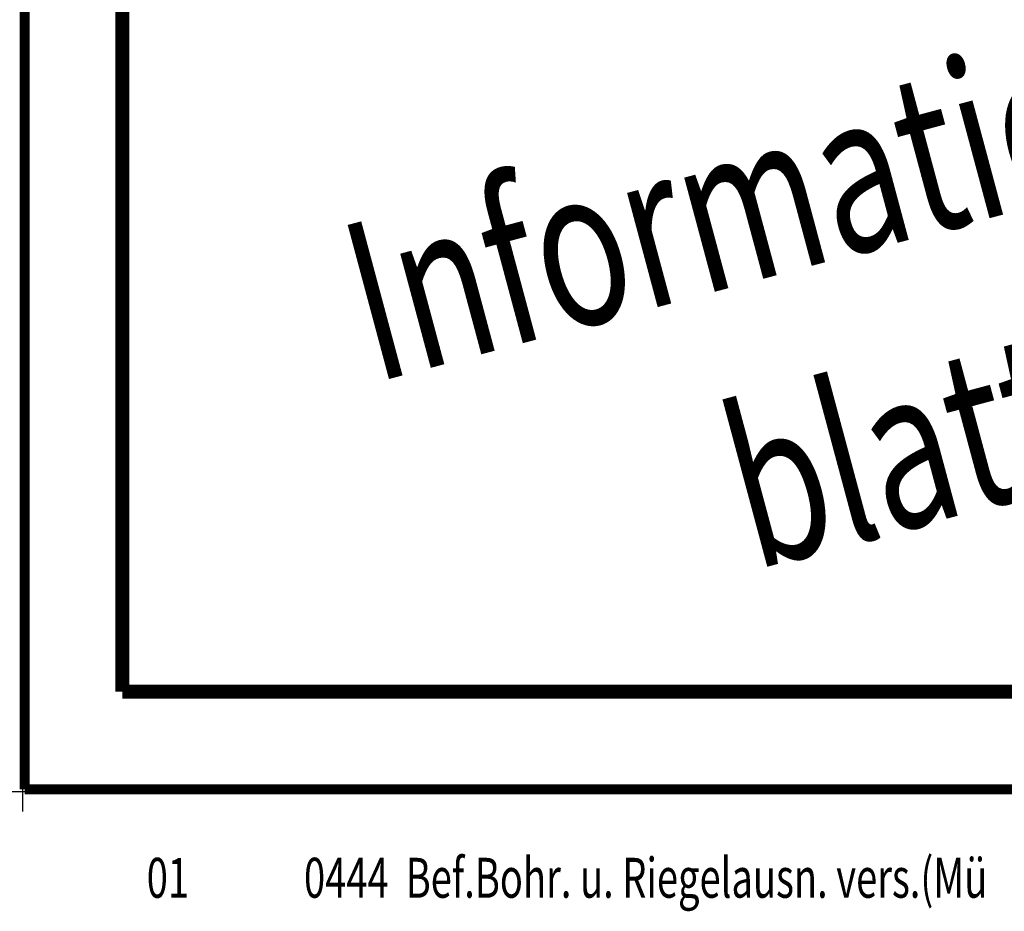
# Model space of a CAD drawing. Extents: x -1 to 220, y -6 to 297.
# Drawn here: x 0 to 49, y -6 to 39 of the extents above; entities that cross this region are included whole.
import ezdxf
from ezdxf.enums import TextEntityAlignment as Align

# ---------------------------------------------------------------- set-up
doc = ezdxf.new("R2010")
doc.units = 0
doc.header["$MEASUREMENT"] = 0
doc.header["$PDMODE"] = 2
doc.header["$PDSIZE"] = -0.01
for name, color, linetype in [('1', 7, 'Continuous'), ('255', 7, 'Continuous'), ('4', 7, 'Continuous'), ('98', 7, 'Continuous')]:
    doc.layers.add(name, color=color, linetype=linetype)
doc.styles.get("Standard").update_dxf_attribs({"font": 'monotxt.shx'})

# ---------------------------------------------------------------- blocks, each defined once
blk = doc.blocks.new('A4-V')
at = {"layer": '255', "color": 150, "linetype": 'Continuous', "const_width": 0.5}
for points in [[(0.1, 296.9), (0.1, 0.1)], [(0.1, 0.1), (209.9, 0.1)]]:
    blk.add_lwpolyline(points, dxfattribs=at)
at = {"layer": '255', "color": 2, "linetype": 'Continuous', "const_width": 0.7}
for points in [[(5, 292), (5, 5)], [(5, 5), (205, 5)]]:
    blk.add_lwpolyline(points, dxfattribs=at)
at = {"layer": '255', "color": 6, "linetype": 'Continuous'}
blk.add_point((0, 0), dxfattribs=at)
blk = doc.blocks.new('*U16')
at = {"layer": '255', "color": 2, "linetype": 'Continuous', "width": 0.7}
for s, p in [('Informations-', (0, 0)), ('blatt', (3.623, -13.523))]:
    blk.add_text(s, height=8, rotation=15, dxfattribs=at).set_placement(p, align=Align.CENTER)
blk = doc.blocks.new('DBSFELD5')
at = {"layer": '255', "color": 2, "linetype": 'Continuous', "const_width": 0.7}
blk.add_lwpolyline([(-200.004, 0), (-200.004, 55)], dxfattribs=at)
at = {"layer": '255'}
blk.add_blockref('*U16', (-163.79363, 21.801463), dxfattribs=at)
at = {"layer": '1', "color": 4, "linetype": 'Continuous', "width": 0.7}
for tag, height, p in [('1', 5, (-43.22, 30.139995)), ('2', 3.5, (-43.22, 21.821096))]:
    blk.add_attdef(tag, text='', height=height, dxfattribs=at).set_placement(p, align=Align.CENTER)
for tag, p, height in [('14', (-118.70568, 30.550001), 2), ('15', (-103.46569, 30.550001), 2), ('16', (-118.70568, 26.319999), 2), ('17', (-103.46569, 26.319999), 2), ('5', (-117.70568, 18.949998), 2.5), ('3', (-61.299999, 9.979991), 5), ('18', (11, 11.999999), 1), ('6', (-117.70568, 10.490008), 2), ('19', (11, 10.499999), 1), ('11', (-61.299999, 5.346294), 2.5), ('4', (-117.70568, 2.029998), 2), ('10', (-61.262001, -3.903705), 3)]:
    blk.add_attdef(tag, p, '', height=height, dxfattribs=at)
at = {"layer": '255', "color": 4, "linetype": 'Continuous', "width": 0.7}
for tag, p in [('7', (10, 14.999999)), ('12', (11, 14.999999)), ('8', (10, 13.499999)), ('13', (11, 13.499999)), ('9', (10, 11.999999))]:
    blk.add_attdef(tag, p, '', height=1, dxfattribs=at)
at = {"layer": '4', "color": 4, "linetype": 'Continuous'}
for tag, p, width in [('20', (-128.73997, 34.84), 0.65), ('21', (-198.78295, -10.331868), 0.7), ('22', (-190.9, -10.330002), 0.7), ('23', (-149.20002, -10.330002), 0.7), ('24', (-137.00002, -10.330002), 0.7), ('25', (-198.78295, -14.561868), 0.7), ('26', (-190.9, -14.560002), 0.7), ('27', (-149.20002, -14.560002), 0.7), ('28', (-137.00002, -14.560002), 0.7), ('29', (-198.78295, -18.791868), 0.7), ('30', (-190.9, -18.790002), 0.7), ('31', (-149.20002, -18.790002), 0.7), ('32', (-137.00002, -18.790002), 0.7), ('33', (-198.78295, -23.021868), 0.7), ('34', (-190.9, -23.020002), 0.7), ('35', (-149.20002, -23.020002), 0.7), ('36', (-137.00002, -23.020002), 0.7), ('37', (-198.78295, -27.251868), 0.7), ('38', (-190.9, -27.250002), 0.7), ('39', (-149.20002, -27.250002), 0.7), ('40', (-137.00002, -27.250002), 0.7), ('41', (-198.78295, -31.481868), 0.7), ('42', (-190.9, -31.480002), 0.7), ('43', (-149.20002, -31.480002), 0.7), ('44', (-137.00002, -31.480002), 0.7), ('45', (-198.78295, -35.711868), 0.7), ('46', (-190.9, -35.710002), 0.7), ('47', (-149.20002, -35.710002), 0.7), ('48', (-137.00002, -35.710002), 0.7), ('49', (-198.88295, -39.941875), 0.7), ('50', (-191, -39.940009), 0.7), ('51', (-149.30002, -39.940009), 0.7), ('52', (-137.00002, -39.940002), 0.7)]:
    blk.add_attdef(tag, p, '', height=2, dxfattribs=dict(at, width=width))

msp = doc.modelspace()

# ---------------------------------------------------------------- block references
at = {"layer": '98'}
msp.add_blockref('A4-V', (0, 0), dxfattribs=at)
ref = msp.add_blockref('DBSFELD5', (205, 5), dxfattribs=at)
ref.add_attrib('21', '01', (6.21705, -5.331868), dxfattribs={"color": 4, "linetype": 'Continuous', "height": 2, "width": 0.7})
ref.add_attrib('22', '0444  Bef.Bohr. u. Riegelausn. vers.(Mü', (14.100002, -5.330002), dxfattribs={"color": 4, "linetype": 'Continuous', "height": 2, "width": 0.7})

doc.saveas('drawing.dxf')
